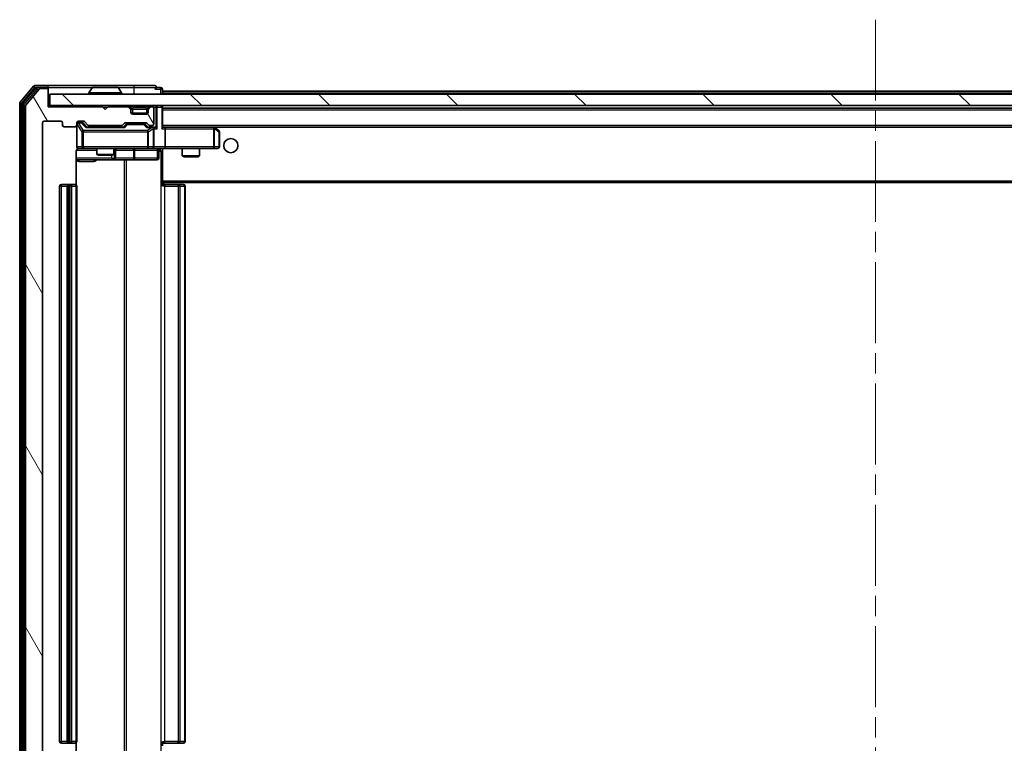
# Model space of a CAD drawing. Units: millimetres. Extents: x 0 to 8076, y 0 to 1405.
# Drawn here: x 2564 to 2737, y 1019 to 1145 of the extents above; entities that cross this region are included whole.
import ezdxf

# ---------------------------------------------------------------- set-up
doc = ezdxf.new("R2010")
doc.units = ezdxf.units.MM
doc.header["$LTSCALE"] = 2.5
doc.linetypes.add('CHAIN', pattern=[0.3543, 0.2362, -0.0295, 0.0591, -0.0295])
doc.layers.add('Centerline (ISO)', color=7, linetype='Continuous', lineweight=18, true_color=0x80ffff)
doc.layers.add('Hatch (ISO)', color=1, linetype='Continuous', lineweight=18, true_color=0xff0000)
doc.layers.add('Visible (ISO)', color=7, linetype='Continuous', lineweight=35)
doc.layers.add('Visible Narrow (ISO)', color=7, linetype='Continuous', lineweight=25)

msp = doc.modelspace()

# ---------------------------------------------------------------- hatches: boundary and pattern name
at = {"layer": 'Hatch (ISO)'}
h = msp.add_hatch(dxfattribs=at)
h.set_pattern_fill('ANSI31', color=256, scale=127, angle=75.000175, style=0)
h.set_pattern_definition([(120.0002, (915, -40), (-13.74813, -7.93754), [])])
edge = h.paths.add_edge_path()
edge.add_line((2581.9265, 1008.2534), (2576.275, 1008.2534))
edge.add_ellipse((2576.275, 1007.9534), major_axis=(-0.3, 0), ratio=1, start_angle=270, end_angle=315)
edge.add_line((2576.0629, 1008.1655), (2575.4386, 1007.5413))
edge.add_ellipse((2575.2265, 1007.7534), major_axis=(-0.2121, -0.2121), ratio=1, start_angle=45, end_angle=90, ccw=False)
edge.add_line((2575.2265, 1007.4534), (2574.4008, 1007.4534))
edge.add_ellipse((2574.4008, 1007.7534), major_axis=(-0.3, 0), ratio=1, start_angle=0, end_angle=90, ccw=False)
edge.add_line((2574.1007, 1007.7534), (2574.1007, 1008.1534))
edge.add_ellipse((2573.8008, 1008.1534), major_axis=(0, 0.3), ratio=1, start_angle=270, end_angle=360)
edge.add_line((2573.8008, 1008.4534), (2571.9008, 1008.4534))
edge.add_ellipse((2571.9008, 1008.1534), major_axis=(-0.3, 0), ratio=1, start_angle=270, end_angle=360)
edge.add_line((2571.6008, 1008.1534), (2571.6008, 1007.7534))
edge.add_ellipse((2571.3008, 1007.7534), major_axis=(0, -0.3), ratio=1, start_angle=0, end_angle=90, ccw=False)
edge.add_line((2571.3008, 1007.4534), (2568.4008, 1007.4534))
edge.add_ellipse((2568.4008, 1007.7534), major_axis=(-0.3, 0), ratio=1, start_angle=0, end_angle=90, ccw=False)
edge.add_line((2568.1008, 1007.7534), (2568.1008, 1127.2534))
edge.add_ellipse((2568.4008, 1127.2534), major_axis=(0, 0.3), ratio=1, start_angle=0, end_angle=90, ccw=False)
edge.add_line((2568.4008, 1127.5534), (2571.3008, 1127.5534))
edge.add_ellipse((2571.3008, 1127.2534), major_axis=(0.3, 0), ratio=1, start_angle=0, end_angle=90, ccw=False)
edge.add_line((2571.6008, 1127.2534), (2571.6008, 1126.8534))
edge.add_ellipse((2571.9008, 1126.8534), major_axis=(0, -0.3), ratio=1, start_angle=270, end_angle=360)
edge.add_line((2571.9008, 1126.5534), (2573.8008, 1126.5534))
edge.add_ellipse((2573.8008, 1126.8534), major_axis=(0.3, 0), ratio=1, start_angle=270, end_angle=360)
edge.add_line((2574.1007, 1126.8534), (2574.1007, 1127.2534))
edge.add_ellipse((2574.4008, 1127.2534), major_axis=(0, 0.3), ratio=1, start_angle=0, end_angle=90, ccw=False)
edge.add_line((2574.4008, 1127.5534), (2575.2265, 1127.5534))
edge.add_ellipse((2575.2265, 1127.2534), major_axis=(0.3, 0), ratio=1, start_angle=45, end_angle=90, ccw=False)
edge.add_line((2575.4386, 1127.4655), (2576.0629, 1126.8413))
edge.add_ellipse((2576.275, 1127.0534), major_axis=(0.2121, -0.2121), ratio=1, start_angle=270, end_angle=315)
edge.add_line((2576.275, 1126.7534), (2581.9265, 1126.7534))
edge.add_ellipse((2581.9265, 1127.0534), major_axis=(0.3, 0), ratio=1, start_angle=270, end_angle=315)
edge.add_line((2582.1386, 1126.8413), (2582.4629, 1127.1655))
edge.add_ellipse((2582.675, 1126.9534), major_axis=(0.2121, 0.2121), ratio=1, start_angle=45, end_angle=90, ccw=False)
edge.add_line((2582.675, 1127.2534), (2586.1765, 1127.2534))
edge.add_ellipse((2586.1765, 1126.9534), major_axis=(0.3, 0), ratio=1, start_angle=45, end_angle=90, ccw=False)
edge.add_line((2586.3886, 1127.1655), (2586.7129, 1126.8413))
edge.add_ellipse((2586.925, 1127.0534), major_axis=(0.2121, -0.2121), ratio=1, start_angle=270, end_angle=315)
edge.add_line((2586.925, 1126.7534), (2587.3008, 1126.7534))
edge.add_ellipse((2587.3008, 1127.0534), major_axis=(0.3, 0), ratio=1, start_angle=270, end_angle=360)
edge.add_line((2587.6008, 1127.0534), (2587.6008, 1129.7534))
edge.add_ellipse((2587.3008, 1129.7534), major_axis=(0, 0.3), ratio=1, start_angle=270, end_angle=360)
edge.add_line((2587.3008, 1130.0534), (2587.225, 1130.0534))
edge.add_ellipse((2587.225, 1129.7534), major_axis=(-0.3, 0), ratio=1, start_angle=270, end_angle=315)
edge.add_line((2587.0129, 1129.9655), (2586.6886, 1129.6413))
edge.add_ellipse((2586.9008, 1129.4291), major_axis=(-0.2121, -0.2121), ratio=1, start_angle=270, end_angle=315)
edge.add_line((2586.6008, 1129.4291), (2586.6008, 1129.0534))
edge.add_ellipse((2586.3008, 1129.0534), major_axis=(0, -0.3), ratio=1, start_angle=0, end_angle=90, ccw=False)
edge.add_line((2586.3008, 1128.7534), (2583.9008, 1128.7534))
edge.add_ellipse((2583.9008, 1129.0534), major_axis=(-0.3, 0), ratio=1, start_angle=0, end_angle=90, ccw=False)
edge.add_line((2583.6008, 1129.0534), (2583.6008, 1129.4291))
edge.add_ellipse((2583.3008, 1129.4291), major_axis=(0, 0.3), ratio=1, start_angle=270, end_angle=315)
edge.add_line((2583.5129, 1129.6413), (2583.1886, 1129.9655))
edge.add_ellipse((2582.9765, 1129.7534), major_axis=(-0.2121, 0.2121), ratio=1, start_angle=270, end_angle=315)
edge.add_line((2582.9765, 1130.0534), (2579.6008, 1130.0534))
edge.add_line((2579.6008, 1130.0534), (2579.1008, 1129.5534))
edge.add_line((2579.1008, 1129.5534), (2578.6008, 1130.0534))
edge.add_line((2578.6008, 1130.0534), (2569.1008, 1130.0534))
edge.add_line((2569.1008, 1130.0534), (2569.1008, 1132.9534))
edge.add_ellipse((2568.8008, 1132.9534), major_axis=(0, 0.3), ratio=1, start_angle=270, end_angle=360)
edge.add_line((2568.8008, 1133.2534), (2567.7413, 1133.2534))
edge.add_ellipse((2567.7413, 1132.9534), major_axis=(-0.3, 0), ratio=1, start_angle=270, end_angle=320.194429)
edge.add_line((2567.5108, 1133.1454), (2565.1703, 1130.3368))
edge.add_ellipse((2565.4008, 1130.1448), major_axis=(-0.2305, 0.1921), ratio=1, start_angle=0, end_angle=39.805571)
edge.add_line((2565.1008, 1130.1448), (2565.1008, 1004.862))
edge.add_ellipse((2565.4008, 1004.862), major_axis=(0, -0.3), ratio=1, start_angle=270, end_angle=309.805571)
edge.add_line((2565.1703, 1004.67), (2567.5108, 1001.8613))
edge.add_ellipse((2567.7413, 1002.0534), major_axis=(0.1921, -0.2305), ratio=1, start_angle=270, end_angle=320.194429)
edge.add_line((2567.7413, 1001.7534), (2568.8008, 1001.7534))
edge.add_ellipse((2568.8008, 1002.0534), major_axis=(0.3, 0), ratio=1, start_angle=270, end_angle=360)
edge.add_line((2569.1008, 1002.0534), (2569.1008, 1004.9534))
edge.add_line((2569.1008, 1004.9534), (2578.6008, 1004.9534))
edge.add_line((2578.6008, 1004.9534), (2579.1008, 1005.4534))
edge.add_line((2579.1008, 1005.4534), (2579.6008, 1004.9534))
edge.add_line((2579.6008, 1004.9534), (2582.9765, 1004.9534))
edge.add_ellipse((2582.9765, 1005.2534), major_axis=(0.3, 0), ratio=1, start_angle=270, end_angle=315)
edge.add_line((2583.1886, 1005.0413), (2583.5129, 1005.3655))
edge.add_ellipse((2583.3008, 1005.5777), major_axis=(0.2121, 0.2121), ratio=1, start_angle=270, end_angle=315)
edge.add_line((2583.6008, 1005.5777), (2583.6008, 1005.9534))
edge.add_ellipse((2583.9008, 1005.9534), major_axis=(0, 0.3), ratio=1, start_angle=0, end_angle=90, ccw=False)
edge.add_line((2583.9008, 1006.2534), (2586.3008, 1006.2534))
edge.add_ellipse((2586.3008, 1005.9534), major_axis=(0.3, 0), ratio=1, start_angle=0, end_angle=90, ccw=False)
edge.add_line((2586.6008, 1005.9534), (2586.6008, 1005.5777))
edge.add_ellipse((2586.9008, 1005.5777), major_axis=(0, -0.3), ratio=1, start_angle=270, end_angle=315)
edge.add_line((2586.6886, 1005.3655), (2587.0129, 1005.0413))
edge.add_ellipse((2587.225, 1005.2534), major_axis=(0.2121, -0.2121), ratio=1, start_angle=270, end_angle=315)
edge.add_line((2587.225, 1004.9534), (2587.3008, 1004.9534))
edge.add_ellipse((2587.3008, 1005.2534), major_axis=(0.3, 0), ratio=1, start_angle=270, end_angle=360)
edge.add_line((2587.6008, 1005.2534), (2587.6008, 1007.9534))
edge.add_ellipse((2587.3008, 1007.9534), major_axis=(0, 0.3), ratio=1, start_angle=270, end_angle=360)
edge.add_line((2587.3008, 1008.2534), (2586.925, 1008.2534))
edge.add_ellipse((2586.925, 1007.9534), major_axis=(-0.3, 0), ratio=1, start_angle=270, end_angle=315)
edge.add_line((2586.7129, 1008.1655), (2586.3886, 1007.8413))
edge.add_ellipse((2586.1765, 1008.0534), major_axis=(-0.2121, -0.2121), ratio=1, start_angle=45, end_angle=90, ccw=False)
edge.add_line((2586.1765, 1007.7534), (2582.675, 1007.7534))
edge.add_ellipse((2582.675, 1008.0534), major_axis=(-0.3, 0), ratio=1, start_angle=45, end_angle=90, ccw=False)
edge.add_line((2582.4629, 1007.8413), (2582.1386, 1008.1655))
edge.add_ellipse((2581.9265, 1007.9534), major_axis=(-0.2121, 0.2121), ratio=1, start_angle=270, end_angle=315)
h = msp.add_hatch(dxfattribs=at)
h.set_pattern_fill('ANSI31', color=256, scale=127, angle=90.00021, style=0)
h.set_pattern_definition([(135.0002, (915, -40), (-11.22528, -11.22536), [])])
h.paths.add_polyline_path([(2569.4008, 1132.2534), (2569.4008, 1130.2534), (2858.8008, 1130.2534), (2858.8008, 1132.2534)])

# ---------------------------------------------------------------- linework, layer by layer
at = {"layer": 'Centerline (ISO)', "linetype": 'CHAIN', "ltscale": 23.990969}
msp.add_line((2714.1008, 1145.3034), (2714.1008, 989.7034), dxfattribs=at)
at = {"layer": 'Visible (ISO)'}
for p, q in [((2566.5108, 1133.6454), (2564.1703, 1130.8368)), ((2568.8008, 1133.7534), (2566.7413, 1133.7534)), ((2584.1008, 1133.7534), (2568.8008, 1133.7534)), ((2587.8008, 1133.7534), (2584.1008, 1133.7534)), ((2566.9117, 1133.3454), (2564.6703, 1130.6558)), ((2567.5108, 1133.1454), (2565.1703, 1130.3368)), ((2568.8008, 1133.4534), (2567.1421, 1133.4534)), ((2568.8008, 1133.2534), (2567.7413, 1133.2534)), ((2569.1008, 1133.4534), (2569.1008, 1133.1534)), ((2569.1008, 1132.9534), (2569.1008, 1133.1534)), ((2569.1008, 1130.0534), (2569.1008, 1132.9534)), ((2569.4008, 1132.2534), (2569.4008, 1130.2534)), ((2858.8008, 1132.2534), (2569.4008, 1132.2534)), ((2576.2008, 1132.3534), (2576.2008, 1132.3941)), ((2576.7916, 1133.3624), (2576.2331, 1132.5031)), ((2581.2422, 1133.4534), (2576.9593, 1133.4534)), ((2581.4099, 1133.3624), (2581.9684, 1132.5031)), ((2582.0008, 1132.3534), (2582.0008, 1132.3941)), ((2588.8008, 1133.4534), (2588.1008, 1133.4534)), ((2589.1008, 1132.8034), (2589.1008, 1133.1534)), ((2589.1008, 1132.8034), (2589.1008, 1132.5034)), ((2589.1008, 1132.8034), (2839.1008, 1132.8034)), ((2589.1008, 1132.2534), (2589.1008, 1132.5034)), ((2564.1008, 1130.6448), (2564.1008, 1004.362)), ((2564.6008, 1130.4638), (2564.6008, 1004.543)), ((2569.4008, 1130.2534), (2569.1008, 1130.2534)), ((2569.4008, 1130.2534), (2858.8008, 1130.2534)), ((2589.1008, 1129.9534), (2589.1008, 1130.2534)), ((2565.1008, 1130.1448), (2565.1008, 1004.862)), ((2578.6008, 1130.0534), (2569.1008, 1130.0534)), ((2579.1008, 1129.5534), (2578.6008, 1130.0534)), ((2579.6008, 1130.0534), (2579.1008, 1129.5534)), ((2582.9765, 1130.0534), (2579.6008, 1130.0534)), ((2583.5129, 1129.8413), (2583.1886, 1130.1655)), ((2583.5129, 1129.6413), (2583.1886, 1129.9655)), ((2583.5333, 1129.8208), (2583.5129, 1129.8413)), ((2583.6008, 1129.4291), (2583.6008, 1129.6291)), ((2583.6008, 1129.0534), (2583.6008, 1129.4291)), ((2586.5836, 1128.9534), (2583.6179, 1128.9534)), ((2586.3008, 1128.7534), (2583.9008, 1128.7534)), ((2586.6008, 1129.6291), (2586.6008, 1129.4291)), ((2586.6008, 1129.4291), (2586.6008, 1129.0534)), ((2586.6886, 1129.8413), (2586.6682, 1129.8208)), ((2587.0129, 1130.1655), (2586.6886, 1129.8413)), ((2587.0129, 1129.9655), (2586.6886, 1129.6413)), ((2587.3008, 1130.0534), (2587.225, 1130.0534)), ((2587.6008, 1127.0534), (2587.6008, 1129.7534)), ((2589.1008, 1126.4155), (2589.1008, 1129.9534)), ((2589.1008, 1129.8034), (2839.1008, 1129.8034)), ((2568.1008, 1007.7534), (2568.1008, 1127.2534)), ((2568.4008, 1127.5534), (2571.3008, 1127.5534)), ((2571.6008, 1127.2534), (2571.6008, 1126.8534)), ((2574.1007, 1126.8534), (2574.1007, 1127.2534)), ((2574.1007, 1126.8534), (2574.1007, 1123.0534)), ((2574.4008, 1127.5534), (2575.2265, 1127.5534)), ((2574.89, 1127.3034), (2574.4008, 1127.3034)), ((2575.0265, 1127.3034), (2574.89, 1127.3034)), ((2575.2386, 1127.2155), (2575.9508, 1126.5034)), ((2575.4386, 1127.4655), (2576.0629, 1126.8413)), ((2576.275, 1126.7534), (2581.9265, 1126.7534)), ((2577.6008, 1126.7534), (2577.6008, 1126.5034)), ((2580.6008, 1126.7534), (2580.6008, 1126.5034)), ((2582.1386, 1126.8413), (2582.4629, 1127.1655)), ((2582.2508, 1126.5034), (2582.6629, 1126.9155)), ((2582.675, 1127.2534), (2586.1765, 1127.2534)), ((2583.0185, 1127.0034), (2582.875, 1127.0034)), ((2585.833, 1127.0034), (2583.0185, 1127.0034)), ((2585.9765, 1127.0034), (2585.833, 1127.0034)), ((2586.1886, 1126.9155), (2586.6008, 1126.5034)), ((2586.3886, 1127.1655), (2586.7129, 1126.8413)), ((2586.925, 1126.7534), (2587.3008, 1126.7534)), ((2571.9008, 1126.5534), (2573.8008, 1126.5534)), ((2582.4268, 1126.5034), (2575.7747, 1126.5034)), ((2587.3008, 1126.5034), (2586.4247, 1126.5034)), ((2587.6765, 1126.5034), (2587.3008, 1126.5034)), ((2587.6008, 1123.0534), (2587.6008, 1126.2034)), ((2589.4765, 1126.5034), (2589.1008, 1126.5034)), ((2598.0674, 1126.5034), (2589.4765, 1126.5034)), ((2589.4765, 1126.5034), (2838.725, 1126.5034)), ((2589.6008, 1126.2034), (2589.6008, 1123.0534)), ((2598.0374, 1126.2034), (2598.193, 1126.359)), ((2598.2474, 1126.4434), (2598.1674, 1126.5034)), ((2598.9808, 1125.8934), (2598.2474, 1126.4434)), ((2599.1008, 1123.0534), (2599.1008, 1125.6534)), ((2574.0109, 1116.3675), (2574.0109, 1122.2534)), ((2574.4008, 1122.7534), (2575.2862, 1122.7534)), ((2575.2862, 1122.7534), (2586.4825, 1122.7534)), ((2577.6008, 1122.7534), (2577.6008, 1121.7068)), ((2577.6008, 1121.7068), (2580.6008, 1121.7068)), ((2577.9075, 1121.5534), (2577.6008, 1121.7068)), ((2580.294, 1121.5534), (2580.6008, 1121.7068)), ((2580.6008, 1122.7534), (2580.6008, 1121.7068)), ((2580.8953, 1121.0534), (2580.8953, 1122.4534)), ((2586.4825, 1122.7534), (2587.3008, 1122.7534)), ((2589.4765, 1122.7534), (2587.3008, 1122.7534)), ((2588.4994, 1122.4534), (2588.4994, 1121.0534)), ((2589.1008, 1122.7457), (2589.1008, 1122.528)), ((2589.1008, 1117.1034), (2589.1008, 1122.5284)), ((2589.4765, 1122.7534), (2598.0374, 1122.7534)), ((2592.6008, 1122.7534), (2592.6008, 1121.4568)), ((2595.6008, 1122.7534), (2595.6008, 1121.4568)), ((2598.0374, 1122.7534), (2598.8008, 1122.7534)), ((2574.0109, 1120.7534), (2580.4237, 1120.7534)), ((2580.294, 1121.5534), (2577.9075, 1121.5534)), ((2580.4237, 1120.7534), (2580.5953, 1120.7534)), ((2580.5953, 1120.7534), (2584.2698, 1120.7534)), ((2584.2698, 1120.7534), (2588.1994, 1120.7534)), ((2592.6008, 1121.4568), (2595.6008, 1121.4568)), ((2592.9075, 1121.3034), (2592.6008, 1121.4568)), ((2595.294, 1121.3034), (2592.9075, 1121.3034)), ((2595.294, 1121.3034), (2595.6008, 1121.4568)), ((2572.7008, 1116.4534), (2571.4008, 1116.4534)), ((2572.8936, 1116.4534), (2572.7008, 1116.4534)), ((2572.8936, 1116.4534), (2573.0351, 1116.4534)), ((2573.7422, 1116.4534), (2573.0351, 1116.4534)), ((2573.7422, 1116.4534), (2573.8008, 1116.4534)), ((2589.1008, 1117.1034), (2589.1008, 1116.8893)), ((2589.1008, 1116.8893), (2589.1008, 1116.1534)), ((2589.1008, 1116.8034), (2839.1008, 1116.8034)), ((2589.1008, 1116.4534), (2589.515, 1116.4534)), ((2589.3508, 1116.4534), (2589.3508, 1116.8034)), ((2591.8936, 1116.4534), (2589.515, 1116.4534)), ((2591.8936, 1116.4534), (2592.0351, 1116.4534)), ((2592.7422, 1116.4534), (2592.0351, 1116.4534)), ((2592.7422, 1116.4534), (2592.8008, 1116.4534)), ((2571.1008, 1116.1534), (2571.1008, 1018.8534)), ((2572.4008, 1116.1534), (2572.4008, 1018.8534)), ((2574.1007, 1018.8534), (2574.1007, 1116.1534)), ((2593.1008, 1018.8534), (2593.1008, 1116.1534)), ((2571.4008, 1018.5534), (2572.7008, 1018.5534)), ((2572.7008, 1018.5534), (2572.8936, 1018.5534)), ((2573.0351, 1018.5534), (2572.8936, 1018.5534)), ((2573.0351, 1018.5534), (2573.7422, 1018.5534)), ((2573.8008, 1018.5534), (2573.7422, 1018.5534)), ((2574.0109, 1012.7534), (2574.0109, 1018.6393)), ((2589.1008, 1018.8534), (2589.1008, 1018.1175)), ((2589.515, 1018.5534), (2589.1008, 1018.5534)), ((2589.515, 1018.5534), (2591.8936, 1018.5534)), ((2592.0351, 1018.5534), (2591.8936, 1018.5534)), ((2592.0351, 1018.5534), (2592.7422, 1018.5534)), ((2592.8008, 1018.5534), (2592.7422, 1018.5534))]:
    msp.add_line(p, q, dxfattribs=at)
msp.add_circle((2601.1008, 1123.2534), 1.25, dxfattribs=at)
for centre, radius, start, end in [((2566.7413, 1133.4534), 0.3, 90, 140.194429), ((2568.8008, 1133.4534), 0.3, 0, 90), ((2587.8008, 1133.4534), 0.3, 0, 90), ((2567.1421, 1133.1534), 0.3, 90, 140.194429), ((2567.7413, 1132.9534), 0.3, 90, 140.194429), ((2568.8008, 1133.1534), 0.3, 0, 90), ((2568.8008, 1132.9534), 0.3, 0, 90), ((2576.4008, 1132.3941), 0.2, 146.976132, 180), ((2576.3008, 1132.3534), 0.1, 180, 270), ((2576.9593, 1133.2534), 0.2, 90, 146.976132), ((2581.2422, 1133.2534), 0.2, 33.023868, 90), ((2581.9008, 1132.3534), 0.1, 270, 0), ((2581.8008, 1132.3941), 0.2, 0, 33.023868), ((2587.8008, 1133.4534), 0.3, 270, 0), ((2588.8008, 1133.1534), 0.3, 0, 90), ((2564.4008, 1130.6448), 0.3, 140.194429, 180), ((2564.9008, 1130.4638), 0.3, 140.194429, 180), ((2565.4008, 1130.1448), 0.3, 140.194429, 180), ((2582.9765, 1129.9534), 0.3, 45, 90), ((2587.225, 1129.9534), 0.3, 90, 135), ((2588.8008, 1129.9534), 0.3, 0, 90), ((2582.9765, 1129.7534), 0.3, 45, 90), ((2583.3008, 1129.6291), 0.3, 0, 45), ((2583.3008, 1129.4291), 0.3, 0, 45), ((2583.9008, 1129.0534), 0.3, 180, 270), ((2586.3008, 1129.0534), 0.3, 270, 0), ((2586.9008, 1129.6291), 0.3, 135, 180), ((2586.9008, 1129.4291), 0.3, 135, 180), ((2587.225, 1129.7534), 0.3, 90, 135), ((2587.3008, 1129.7534), 0.3, 0, 90), ((2568.4008, 1127.2534), 0.3, 90, 180), ((2571.3008, 1127.2534), 0.3, 0, 90), ((2571.9008, 1126.8534), 0.3, 180, 270), ((2573.8008, 1126.8534), 0.3, 270, 0), ((2574.4008, 1127.2534), 0.3, 90, 180), ((2574.4008, 1127.0034), 0.3, 90, 180), ((2575.2265, 1127.2534), 0.3, 45, 90), ((2576.275, 1127.0534), 0.3, 225, 270), ((2581.9265, 1127.0534), 0.3, 270, 315), ((2582.675, 1126.9534), 0.3, 90, 135), ((2586.1765, 1126.9534), 0.3, 45, 90), ((2586.925, 1127.0534), 0.3, 225, 270), ((2587.3008, 1127.0534), 0.3, 270, 0), ((2587.3008, 1126.2034), 0.3, 66.562016, 90), ((2587.3008, 1126.2034), 0.3, 0, 31.244455), ((2598.0674, 1126.2034), 0.3, 66.562015, 90), ((2598.0674, 1126.2034), 0.3, 53.130102, 66.562016), ((2598.8008, 1125.6534), 0.3, 0, 53.130102), ((2574.4008, 1123.0534), 0.3, 180, 270), ((2574.6008, 1122.2534), 0.5, 90, 104.475516), ((2581.1953, 1122.4534), 0.3, 90, 180), ((2587.3008, 1123.0534), 0.3, 270, 0), ((2588.7994, 1122.4534), 0.3, 90, 180), ((2598.8008, 1123.0534), 0.3, 270, 0), ((2580.5953, 1121.0534), 0.3, 270, 0), ((2588.1994, 1121.0534), 0.3, 270, 0), ((2571.4008, 1116.1534), 0.3, 90, 180), ((2572.7008, 1116.1534), 0.3, 90, 180), ((2573.8008, 1116.1534), 0.3, 0, 90), ((2592.8008, 1116.1534), 0.3, 0, 90), ((2571.4008, 1018.8534), 0.3, 180, 270), ((2572.7008, 1018.8534), 0.3, 180, 270), ((2573.8008, 1018.8534), 0.3, 270, 0), ((2592.8008, 1018.8534), 0.3, 270, 0)]:
    msp.add_arc(centre, radius, start, end, dxfattribs=at)
for centre, major_axis, ratio, start_param, end_param in [((2575.0265, 1127.0034), (0.3, 0), 0.99985076, 0.78532354, 1.57079633), ((2582.875, 1126.7034), (-0.3, 0), 0.99985076, 4.71238898, 5.49786177), ((2585.9765, 1126.7034), (0.3, 0), 0.99985076, 0.78532354, 1.57079633), ((2575.6715, 1126.2034), (-0.1246, -0.2958), 0.40041045, 3.30861727, 3.95211838), ((2582.53, 1126.2034), (0.1246, -0.2958), 0.40041045, 2.33106693, 2.97456804), ((2586.3215, 1126.2034), (-0.1246, -0.2958), 0.40041045, 3.30861727, 3.95211838), ((2587.2685, 1126.2034), (0.6487, 0.2044), 0.33843751, 1.23011504, 1.46454615), ((2587.3008, 1126.2259), (0.2515, 0.483), 0.33843751, 4.88684285, 5.16156968), ((2587.6765, 1126.2034), (0.4243, 0), 0.70710678, 0.78539816, 1.57079633), ((2587.9765, 1126.2034), (0.2772, -0.2772), 0.41421356, 1.17809725, 1.96349541), ((2588.8008, 1126.2034), (0.2772, 0.2772), 0.41421356, 5.10508806, 5.89048623), ((2589.4765, 1126.2034), (0, 0.3), 0.41421356, 4.71238898, 6.28318531), ((2598.0374, 1126.2259), (-0.2411, 0.4823), 0.37002441, 4.52944541, 4.80417225), ((2589.4765, 1123.0534), (0, 0.3), 0.41421356, 3.14159265, 4.71238898)]:
    msp.add_ellipse(centre, major_axis=major_axis, ratio=ratio, start_param=start_param, end_param=end_param, dxfattribs=at)
for points, knots in [([(2577.0832, 1133.4534), (2577.0825, 1133.4534), (2577.0818, 1133.4534), (2577.0801, 1133.4534), (2577.0791, 1133.4534), (2577.078, 1133.4534)], [-0.000230599076, -0.000230599076, -0.000230599076, -0.000230599076, 0, 0, 0.000338329447, 0.000338329447, 0.000338329447, 0.000338329447]), ([(2577.078, 1133.4534), (2577.079, 1133.4534), (2577.0799, 1133.4534), (2577.0815, 1133.4534), (2577.0822, 1133.4534), (2577.0828, 1133.4534)], [-0.000338329447, -0.000338329447, -0.000338329447, -0.000338329447, 0, 0, 0.000241517914, 0.000241517914, 0.000241517914, 0.000241517914]), ([(2579.4901, 1133.4534), (2579.49, 1133.4534), (2579.49, 1133.4534), (2579.4896, 1133.4534), (2579.4893, 1133.4534), (2579.489, 1133.4534)], [-0.000054249657, -0.000054249657, -0.000054249657, -0.000054249657, 0, 0, 0.000241517914, 0.000241517914, 0.000241517914, 0.000241517914]), ([(2579.4901, 1133.4534), (2579.4903, 1133.4534), (2579.4904, 1133.4534), (2579.4908, 1133.4534), (2579.491, 1133.4534), (2579.4912, 1133.4534)], [-0.000230599076, -0.000230599076, -0.000230599076, -0.000230599076, 0, 0, 0.000338329447, 0.000338329447, 0.000338329447, 0.000338329447]), ([(2587.4201, 1126.4786), (2587.4256, 1126.4762), (2587.4311, 1126.4737), (2587.465, 1126.4564), (2587.4913, 1126.4371), (2587.5286, 1126.3999), (2587.5449, 1126.379), (2587.5572, 1126.359)], [0.3810312192, 0.3810312192, 0.3810312192, 0.3810312192, 0.382741903, 0.382741903, 0.3917616542, 0.3917616542, 0.3985536381, 0.3985536381, 0.3985536381, 0.3985536381]), ([(2598.1867, 1126.4786), (2598.1878, 1126.4759), (2598.1888, 1126.473), (2598.1938, 1126.4563), (2598.1966, 1126.4348), (2598.1967, 1126.3978), (2598.1953, 1126.3781), (2598.193, 1126.359)], [0.2508867575, 0.2508867575, 0.2508867575, 0.2508867575, 0.2528779694, 0.2528779694, 0.2619584182, 0.2619584182, 0.268388032, 0.268388032, 0.268388032, 0.268388032]), ([(2574.3812, 1122.7288), (2574.3665, 1122.7243), (2574.3524, 1122.7194), (2574.2784, 1122.6899), (2574.2124, 1122.6477), (2574.1196, 1122.5591), (2574.0756, 1122.4974), (2574.0261, 1122.3843), (2574.0109, 1122.3136), (2574.0109, 1122.2534)], [0.0905313403, 0.0905313403, 0.0905313403, 0.0905313403, 0.0948543073, 0.0948543073, 0.1144259318, 0.1144259318, 0.1333697264, 0.1333697264, 0.1514440253, 0.1514440253, 0.1514440253, 0.1514440253]), ([(2574.4757, 1122.7375), (2574.4468, 1122.7299), (2574.4162, 1122.7271), (2574.3556, 1122.7303), (2574.3247, 1122.7367), (2574.2649, 1122.7588), (2574.2355, 1122.7755), (2574.186, 1122.8163), (2574.165, 1122.8405), (2574.1313, 1122.8936), (2574.1183, 1122.9234), (2574.1062, 1122.9697), (2574.1033, 1122.9858), (2574.1015, 1123.0058), (2574.1013, 1123.0097), (2574.1009, 1123.0165), (2574.1008, 1123.0195), (2574.1008, 1123.0232), (2574.1008, 1123.024), (2574.1008, 1123.0249), (2574.1008, 1123.0251), (2574.1008, 1123.0254), (2574.1008, 1123.0255), (2574.1007, 1123.0259), (2574.1007, 1123.026), (2574.1007, 1123.0267), (2574.1007, 1123.0267), (2574.1007, 1123.0268), (2574.1007, 1123.0269), (2574.1007, 1123.027), (2574.1007, 1123.027), (2574.1007, 1123.0272), (2574.1007, 1123.0273), (2574.1007, 1123.028), (2574.1007, 1123.029), (2574.1007, 1123.0343), (2574.1007, 1123.0422), (2574.1007, 1123.0509), (2574.1007, 1123.0534), (2574.1007, 1123.0534)], [0.000005218, 0.000005218, 0.000005218, 0.000005218, 0.008984127, 0.008984127, 0.0182304, 0.0182304, 0.028104346, 0.028104346, 0.037480691, 0.037480691, 0.04698821, 0.04698821, 0.051855542, 0.051855542, 0.053024502, 0.053024502, 0.053901417, 0.053901417, 0.054144746, 0.054144746, 0.054200419, 0.054200419, 0.054256253, 0.054256253, 0.054369659, 0.054369659, 0.054822805, 0.054822805, 0.055266496, 0.055266496, 0.056597398, 0.056597398, 0.060589955, 0.060589955, 0.072568233, 0.072568233, 0.108505372, 0.108505372, 0.129217314, 0.129217314, 0.129217314, 0.129217314]), ([(2590.2633, 1122.7534), (2590.1029, 1122.7534), (2589.9428, 1122.7411), (2589.5555, 1122.7247), (2589.3277, 1122.7299), (2589.1008, 1122.7416)], [0, 0, 0, 0, 0.048116199, 0.048116199, 0.116296342, 0.116296342, 0.116296342, 0.116296342])]:
    msp.add_open_spline(points, degree=3, knots=knots, dxfattribs=at)
at = {"layer": 'Visible Narrow (ISO)'}
for p, q in [((2566.5108, 1133.6454), (2566.7413, 1133.4534)), ((2566.7413, 1133.4534), (2566.7413, 1133.7534)), ((2584.1008, 1133.7534), (2584.1008, 1133.4534)), ((2564.4008, 1130.6448), (2566.7413, 1133.4534)), ((2564.9008, 1130.4638), (2567.1421, 1133.1534)), ((2566.7413, 1133.4534), (2567.1421, 1133.4534)), ((2566.9117, 1133.3454), (2567.1421, 1133.1534)), ((2567.1421, 1133.1534), (2567.1421, 1133.4534)), ((2567.1421, 1133.1534), (2567.5177, 1133.1534)), ((2568.8008, 1133.2534), (2568.8008, 1133.4534)), ((2569.1008, 1133.1534), (2569.0244, 1133.1534)), ((2569.1008, 1133.4534), (2576.9593, 1133.4534)), ((2582.0008, 1132.3941), (2576.2008, 1132.3941)), ((2576.2008, 1132.3534), (2582.0008, 1132.3534)), ((2581.9684, 1132.5031), (2576.2331, 1132.5031)), ((2581.4099, 1133.3624), (2576.7916, 1133.3624)), ((2581.2422, 1133.4534), (2584.1008, 1133.4534)), ((2584.1008, 1133.4534), (2588.1008, 1133.4534)), ((2584.1008, 1133.4534), (2584.1008, 1132.2534)), ((2587.8008, 1133.1534), (2588.8008, 1133.1534)), ((2588.8008, 1133.1534), (2588.8008, 1133.4534)), ((2589.1008, 1133.1534), (2588.8008, 1133.1534)), ((2588.8008, 1133.1534), (2588.8008, 1132.2534)), ((2589.1008, 1132.5034), (2839.1008, 1132.5034)), ((2564.1008, 1130.6448), (2564.4008, 1130.6448)), ((2564.4008, 1130.6448), (2564.1703, 1130.8368)), ((2564.4008, 1004.362), (2564.4008, 1130.6448)), ((2564.6008, 1130.4638), (2564.9008, 1130.4638)), ((2564.9008, 1130.4638), (2564.6703, 1130.6558)), ((2564.9008, 1004.543), (2564.9008, 1130.4638)), ((2582.9765, 1130.2534), (2582.9765, 1130.0534)), ((2583.4008, 1130.1655), (2583.4008, 1130.2534)), ((2586.8008, 1130.1655), (2586.8008, 1130.2534)), ((2587.225, 1130.0534), (2587.225, 1130.2534)), ((2587.9765, 1130.2534), (2587.9765, 1129.9534)), ((2578.7008, 1129.9534), (2579.5008, 1129.9534)), ((2583.1886, 1130.1655), (2583.0636, 1130.0405)), ((2583.4008, 1130.1655), (2583.7455, 1129.8208)), ((2583.4008, 1130.1655), (2586.8008, 1130.1655)), ((2583.4129, 1129.7413), (2583.5129, 1129.8413)), ((2583.6008, 1129.6291), (2583.5244, 1129.6291)), ((2583.6008, 1129.6291), (2583.611, 1129.6087)), ((2583.9008, 1129.6291), (2583.9008, 1129.8413)), ((2586.3008, 1129.8413), (2583.9008, 1129.8413)), ((2583.9008, 1129.6291), (2586.3008, 1129.6291)), ((2583.9008, 1128.9534), (2583.9008, 1129.6291)), ((2586.3008, 1129.6291), (2586.3008, 1129.8413)), ((2586.3008, 1129.6291), (2586.3008, 1128.9534)), ((2586.8008, 1130.1655), (2586.456, 1129.8208)), ((2586.5905, 1129.6087), (2586.6008, 1129.6291)), ((2586.6771, 1129.6291), (2586.6008, 1129.6291)), ((2586.6886, 1129.8413), (2586.7886, 1129.7413)), ((2587.1379, 1130.0405), (2587.0129, 1130.1655)), ((2587.5244, 1129.9534), (2587.9765, 1129.9534)), ((2588.1886, 1129.9534), (2587.9765, 1129.9534)), ((2587.9765, 1129.9534), (2587.9765, 1126.4155)), ((2588.1886, 1129.9534), (2589.0129, 1129.9534)), ((2588.1886, 1126.2034), (2588.1886, 1129.9534)), ((2589.1008, 1129.9534), (2589.0129, 1129.9534)), ((2589.0129, 1129.9534), (2589.0129, 1126.2034)), ((2589.1008, 1129.5034), (2839.1008, 1129.5034)), ((2574.1324, 1126.9815), (2574.1007, 1126.9815)), ((2574.1324, 1123.0534), (2574.1324, 1126.9815)), ((2574.1324, 1126.9815), (2575.0178, 1125.6534)), ((2574.4008, 1127.3034), (2574.4008, 1127.2434)), ((2574.4008, 1127.2215), (2574.4008, 1127.2434)), ((2574.4008, 1127.2434), (2574.89, 1127.2434)), ((2575.2862, 1125.8934), (2574.4008, 1127.2215)), ((2574.89, 1127.2434), (2574.89, 1127.3034)), ((2574.89, 1127.2434), (2575.6715, 1126.4434)), ((2575.1021, 1127.2155), (2575.2386, 1127.2155)), ((2575.7978, 1126.5034), (2575.1021, 1127.2155)), ((2582.8063, 1126.9155), (2582.4037, 1126.5034)), ((2582.53, 1126.4434), (2583.0185, 1126.9434)), ((2582.6629, 1126.9155), (2582.8063, 1126.9155)), ((2583.0185, 1127.0034), (2583.0185, 1126.9434)), ((2583.0185, 1126.9434), (2585.833, 1126.9434)), ((2585.833, 1126.9434), (2585.833, 1127.0034)), ((2585.833, 1126.9434), (2586.3215, 1126.4434)), ((2586.0452, 1126.9155), (2586.1886, 1126.9155)), ((2586.4478, 1126.5034), (2586.0452, 1126.9155)), ((2589.1008, 1126.8034), (2839.1008, 1126.8034)), ((2575.2862, 1125.6534), (2575.0178, 1125.6534)), ((2575.0178, 1125.6534), (2575.0178, 1123.0534)), ((2575.2862, 1125.8934), (2575.2862, 1125.6534)), ((2586.4825, 1125.8934), (2575.2862, 1125.8934)), ((2575.2862, 1123.0534), (2575.2862, 1125.6534)), ((2575.2862, 1125.6534), (2586.4825, 1125.6534)), ((2575.6715, 1126.4434), (2582.53, 1126.4434)), ((2586.3215, 1126.4434), (2587.2685, 1126.4434)), ((2587.2685, 1126.4434), (2586.4825, 1125.8934)), ((2586.4825, 1125.8934), (2586.4825, 1125.6534)), ((2586.4825, 1125.6534), (2586.6872, 1125.6534)), ((2586.4825, 1125.6534), (2586.4825, 1123.0534)), ((2586.6872, 1125.6534), (2587.5054, 1126.2259)), ((2586.6872, 1123.0534), (2586.6872, 1125.6534)), ((2587.5054, 1126.2259), (2587.5054, 1123.0534)), ((2587.6008, 1126.2034), (2588.1886, 1126.2034)), ((2589.0129, 1126.2034), (2589.6008, 1126.2034)), ((2589.6008, 1126.2034), (2598.0374, 1126.2034)), ((2598.0374, 1126.2034), (2598.0374, 1123.0534)), ((2598.2567, 1126.2259), (2599.0201, 1125.6534)), ((2598.2567, 1123.0534), (2598.2567, 1126.2259)), ((2599.1008, 1125.6534), (2599.0201, 1125.6534)), ((2599.0201, 1125.6534), (2599.0201, 1123.0534)), ((2574.0566, 1122.4534), (2577.6008, 1122.4534)), ((2574.1007, 1123.0534), (2574.1324, 1123.0534)), ((2575.0178, 1123.0534), (2574.1324, 1123.0534)), ((2575.0178, 1123.0534), (2575.2862, 1123.0534)), ((2575.2862, 1123.0534), (2575.2862, 1122.7534)), ((2586.4825, 1123.0534), (2575.2862, 1123.0534)), ((2580.7234, 1122.4534), (2580.6008, 1122.4534)), ((2580.7234, 1122.4534), (2580.895, 1122.4534)), ((2580.7234, 1121.0534), (2580.7234, 1122.4534)), ((2580.8953, 1122.4534), (2580.895, 1122.4534)), ((2580.895, 1122.4534), (2580.895, 1121.0534)), ((2580.8953, 1122.4534), (2584.0577, 1122.4534)), ((2584.2829, 1122.4534), (2584.0577, 1122.4534)), ((2584.0577, 1122.4534), (2584.0577, 1121.0534)), ((2584.2829, 1122.4534), (2588.2125, 1122.4534)), ((2584.2829, 1121.0534), (2584.2829, 1122.4534)), ((2586.4825, 1123.0534), (2586.6872, 1123.0534)), ((2586.4825, 1122.7534), (2586.4825, 1123.0534)), ((2587.5054, 1123.0534), (2586.6872, 1123.0534)), ((2587.5054, 1123.0534), (2587.6008, 1123.0534)), ((2589.6008, 1123.0534), (2587.6008, 1123.0534)), ((2588.4994, 1122.4534), (2588.2125, 1122.4534)), ((2588.2125, 1122.4534), (2588.2125, 1121.0534)), ((2588.4994, 1122.2534), (2588.8079, 1122.2534)), ((2589.1008, 1122.2534), (2588.8079, 1122.2534)), ((2588.8079, 1122.2534), (2588.8079, 1012.7534)), ((2598.0374, 1123.0534), (2589.6008, 1123.0534)), ((2598.0374, 1122.7534), (2598.0374, 1123.0534)), ((2598.0374, 1123.0534), (2598.2567, 1123.0534)), ((2599.0201, 1123.0534), (2598.2567, 1123.0534)), ((2599.0201, 1123.0534), (2599.1008, 1123.0534)), ((2580.2116, 1121.0534), (2574.0109, 1121.0534)), ((2574.4558, 1120.4534), (2577.0859, 1120.4534)), ((2580.2116, 1121.5534), (2580.2116, 1121.0534)), ((2580.2116, 1121.0534), (2580.7234, 1121.0534)), ((2580.895, 1121.0534), (2580.7234, 1121.0534)), ((2580.895, 1121.0534), (2580.8953, 1121.0534)), ((2584.0577, 1121.0534), (2580.8953, 1121.0534)), ((2582.4256, 1120.7534), (2582.4256, 1014.2534)), ((2582.8299, 1014.2534), (2582.8299, 1120.7534)), ((2584.0577, 1121.0534), (2584.2829, 1121.0534)), ((2588.2125, 1121.0534), (2584.2829, 1121.0534)), ((2588.2125, 1121.0534), (2588.4994, 1121.0534)), ((2571.4008, 1116.1534), (2571.4008, 1116.4534)), ((2572.7008, 1116.1534), (2572.7008, 1116.4534)), ((2572.8936, 1116.1534), (2572.8936, 1116.4534)), ((2589.1008, 1117.1034), (2839.1008, 1117.1034)), ((2589.515, 1116.4534), (2589.515, 1116.1534)), ((2591.8936, 1116.4534), (2591.8936, 1116.1534)), ((2571.4008, 1116.1534), (2571.1008, 1116.1534)), ((2571.4008, 1018.8534), (2571.4008, 1116.1534)), ((2571.4008, 1116.1534), (2572.4008, 1116.1534)), ((2572.7008, 1116.1534), (2572.4008, 1116.1534)), ((2572.7008, 1018.8534), (2572.7008, 1116.1534)), ((2572.7008, 1116.1534), (2572.8936, 1116.1534)), ((2572.8936, 1116.1534), (2572.8936, 1018.8534)), ((2573.2472, 1116.1534), (2572.8936, 1116.1534)), ((2573.2472, 1018.8534), (2573.2472, 1116.1534)), ((2573.2472, 1116.1534), (2573.9543, 1116.1534)), ((2573.9543, 1116.1534), (2573.9543, 1018.8534)), ((2574.1007, 1116.1534), (2573.9543, 1116.1534)), ((2589.515, 1116.1534), (2589.1008, 1116.1534)), ((2589.515, 1018.8534), (2589.515, 1116.1534)), ((2589.515, 1116.1534), (2591.8936, 1116.1534)), ((2591.8936, 1116.1534), (2591.8936, 1018.8534)), ((2592.2472, 1116.1534), (2591.8936, 1116.1534)), ((2592.2472, 1018.8534), (2592.2472, 1116.1534)), ((2592.2472, 1116.1534), (2592.9543, 1116.1534)), ((2592.9543, 1116.1534), (2592.9543, 1018.8534)), ((2593.1008, 1116.1534), (2592.9543, 1116.1534)), ((2571.1008, 1018.8534), (2571.4008, 1018.8534)), ((2572.4008, 1018.8534), (2571.4008, 1018.8534)), ((2571.4008, 1018.5534), (2571.4008, 1018.8534)), ((2572.4008, 1018.8534), (2572.7008, 1018.8534)), ((2572.7008, 1018.5534), (2572.7008, 1018.8534)), ((2572.8936, 1018.8534), (2572.7008, 1018.8534)), ((2572.8936, 1018.5534), (2572.8936, 1018.8534)), ((2572.8936, 1018.8534), (2573.2472, 1018.8534)), ((2573.9543, 1018.8534), (2573.2472, 1018.8534)), ((2573.9543, 1018.8534), (2574.1007, 1018.8534)), ((2589.1008, 1018.8534), (2589.515, 1018.8534)), ((2589.515, 1018.5534), (2589.515, 1018.8534)), ((2591.8936, 1018.8534), (2589.515, 1018.8534)), ((2591.8936, 1018.5534), (2591.8936, 1018.8534)), ((2591.8936, 1018.8534), (2592.2472, 1018.8534)), ((2592.9543, 1018.8534), (2592.2472, 1018.8534)), ((2592.9543, 1018.8534), (2593.1008, 1018.8534))]:
    msp.add_line(p, q, dxfattribs=at)
for centre, radius, start, end in [((2583.9008, 1129.2413), 0.6, 90, 105), ((2586.3008, 1129.2413), 0.6, 75, 90), ((2574.89, 1127.0034), 0.3, 45, 90.004276), ((2585.833, 1126.7034), 0.3, 45, 90.004276)]:
    msp.add_arc(centre, radius, start, end, dxfattribs=at)
for centre, major_axis, ratio, start_param, end_param in [((2583.825, 1129.9534), (-0.6476, 0.2345), 0.1095524, 5.46575602, 6.51295357), ((2586.3765, 1129.9534), (0.6476, 0.2345), 0.1095524, 6.05341704, 7.1006146), ((2587.9765, 1129.9534), (0, 0.3), 0.70710678, 4.71238898, 6.28318531), ((2588.8008, 1129.9534), (0, 0.3), 0.70710678, 4.71238898, 6.28318531), ((2583.3212, 1129.6087), (0.2121, 0.2121), 0.93511313, 5.46426839, 6.28318531), ((2583.9008, 1129.8777), (-0.3688, -0.0542), 0.10017299, 0.07434872, 1.12154627), ((2583.9008, 1129.8777), (-0.2751, -0.289), 0.41386186, 6.13496537, 7.18216292), ((2583.7455, 1129.6087), (0.0776, -0.2898), 0.25056281, 1.50375883, 2.32267574), ((2583.9008, 1129.0291), (0, 0.6), 0.5, 0, 0.26179939), ((2586.3008, 1129.0291), (0, 0.6), 0.5, 6.02138592, 6.28318531), ((2586.456, 1129.6087), (-0.0776, -0.2898), 0.25056281, 3.96050957, 4.77942648), ((2586.3008, 1129.8777), (0.2751, -0.289), 0.41386186, 5.38420769, 6.43140524), ((2586.3008, 1129.8777), (-0.3688, 0.0542), 0.10017299, 2.02004638, 3.06724394), ((2586.8803, 1129.6087), (-0.2121, 0.2121), 0.93511313, 0, 0.81891691), ((2574.4008, 1127.0034), (-0.3, 0), 0.8, 4.71238898, 6.28318531), ((2574.4008, 1126.9815), (-0.3, 0), 0.8, 4.71238898, 6.28318531), ((2574.4008, 1126.9815), (0.2496, 0.1664), 0.74278135, 1.11100607, 2.41014527), ((2574.89, 1127.0034), (0.2146, 0.2096), 0.69016738, 0.01688328, 0.97755034), ((2583.0185, 1126.7034), (0, 0.3), 0.99985076, 0, 0.78547279), ((2583.0185, 1126.7034), (-0.2146, 0.2096), 0.69016738, 5.30563497, 6.26630203), ((2585.833, 1126.7034), (0.2146, 0.2096), 0.69016738, 0.01688328, 0.97755034), ((2575.2862, 1125.6534), (-0.2496, -0.1664), 0.74278135, 4.25259872, 5.55173793), ((2586.4825, 1125.6534), (-0.172, 0.2458), 0.60731338, 4.31054583, 5.42718385), ((2598.8008, 1125.6534), (0.18, 0.24), 0.65092538, 5.16654729, 6.28318531), ((2574.4008, 1123.0534), (0, -0.3), 0.89442719, 4.71238898, 6.28318531), ((2575.2862, 1123.0534), (0, -0.3), 0.89442719, 4.71238898, 6.28318531), ((2581.0231, 1122.4534), (0, 0.3), 0.99904822, 0, 1.57079633), ((2581.1947, 1122.4534), (0, 0.3), 0.99904822, 0, 1.57079633), ((2583.8455, 1122.4534), (0, 0.3), 0.70710678, 4.71238898, 6.28318531), ((2584.296, 1122.4534), (0, 0.3), 0.04361939, 0, 1.57079633), ((2586.4825, 1123.0534), (0, -0.3), 0.68218798, 0, 1.57079633), ((2587.3008, 1123.0534), (0, -0.3), 0.68218798, 0, 1.57079633), ((2588.2256, 1122.4534), (0, 0.3), 0.04361939, 0, 1.57079633), ((2588.4543, 1122.2534), (0, -0.5), 0.70710678, 1.57079633, 2.65109649), ((2598.0374, 1123.0534), (0, -0.3), 0.73117683, 0, 1.57079633), ((2598.8008, 1123.0534), (0, -0.3), 0.73117683, 0, 1.57079633), ((2574.6312, 1120.4534), (0, 0.3), 0.58454167, 0, 1.57079633), ((2577.2134, 1120.4534), (0, 0.3), 0.42514266, 0, 1.57079633), ((2580.4237, 1121.0534), (0, -0.3), 0.70710678, 4.71238898, 6.28318531), ((2580.4237, 1121.0534), (0, -0.3), 0.99904822, 0, 1.57079633), ((2580.5953, 1121.0534), (0, -0.3), 0.99904822, 0, 1.57079633), ((2584.2698, 1121.0534), (0, -0.3), 0.70710678, 4.71238898, 6.28318531), ((2584.2698, 1121.0534), (0, -0.3), 0.04361939, 0, 1.57079633), ((2588.1994, 1121.0534), (0, -0.3), 0.04361939, 0, 1.57079633), ((2573.0351, 1116.1534), (0, 0.3), 0.70710678, 4.71238898, 6.28318531), ((2573.7422, 1116.1534), (0, 0.3), 0.70710678, 4.71238898, 6.28318531), ((2592.0351, 1116.1534), (0, 0.3), 0.70710678, 4.71238898, 6.28318531), ((2592.7422, 1116.1534), (0, 0.3), 0.70710678, 4.71238898, 6.28318531), ((2573.0351, 1018.8534), (0, -0.3), 0.70710678, 0, 1.57079633), ((2573.7422, 1018.8534), (0, -0.3), 0.70710678, 0, 1.57079633), ((2592.0351, 1018.8534), (0, -0.3), 0.70710678, 0, 1.57079633), ((2592.7422, 1018.8534), (0, -0.3), 0.70710678, 0, 1.57079633)]:
    msp.add_ellipse(centre, major_axis=major_axis, ratio=ratio, start_param=start_param, end_param=end_param, dxfattribs=at)
for points, knots in [([(2574.4758, 1122.7376), (2574.4757, 1122.7376), (2574.4652, 1122.7415), (2574.4277, 1122.7534), (2574.4008, 1122.7534)], [-0.074882882, -0.074882882, -0.074882882, -0.074882882, -0.0498592361, 0, 0, 0, 0]), ([(2590.2633, 1122.7534), (2590.1126, 1122.7534), (2589.8405, 1122.7402), (2589.4323, 1122.7355), (2589.2066, 1122.7422), (2589.1008, 1122.7457)], [0, 0, 0, 0, 0.049859236, 0.083098727, 0.114793845, 0.114793845, 0.114793845, 0.114793845]), ([(2574.0276, 1120.7534), (2574.0491, 1120.7075), (2574.1536, 1120.539), (2574.3253, 1120.4534), (2574.4558, 1120.4534)], [-0.0632889968, -0.0632889968, -0.0632889968, -0.0632889968, -0.0473735297, 0, 0, 0, 0]), ([(2577.0859, 1120.4534), (2577.2358, 1120.4534), (2577.4403, 1120.5348), (2577.5741, 1120.7049), (2577.6024, 1120.7534)], [-0.0975653992, -0.0975653992, -0.0975653992, -0.0975653992, -0.0487826996, -0.0316476946, -0.0316476946, -0.0316476946, -0.0316476946])]:
    msp.add_open_spline(points, degree=3, knots=knots, dxfattribs=at)

doc.saveas('drawing.dxf')
